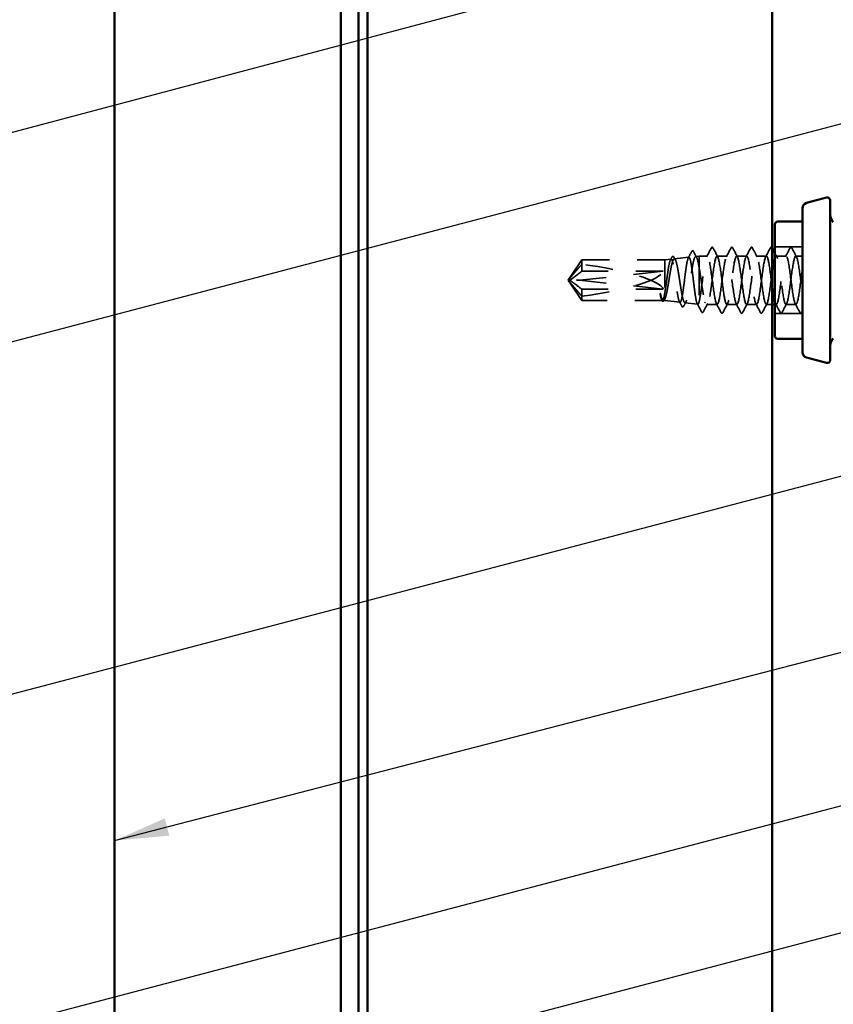
# Model space of a CAD drawing. Units: inches. Extents: x 0.6 to 33.4, y 0.6 to 21.4.
# Drawn here: x 11.6 to 14.6, y 10.9 to 14.4 of the extents above; entities that cross this region are included whole.
import ezdxf

# ---------------------------------------------------------------- set-up
doc = ezdxf.new("R2010")
doc.units = ezdxf.units.IN
doc.header["$LTSCALE"] = 2
doc.header["$MEASUREMENT"] = 0
doc.linetypes.add('DASHED', pattern=[0.2067, 0.1654, -0.0413])
for name, color, linetype, lineweight in [('Hidden (ANSI)', 7, 'DASHED', 35), ('Symbol (ANSI)', 7, 'Continuous', 25), ('Visible (ANSI)', 7, 'Continuous', 50)]:
    doc.layers.add(name, color=color, linetype=linetype, lineweight=lineweight)
doc.styles.add('Note Text (ANSI)', font='tahoma.ttf')
doc.dimstyles.new('Default (ANSI)$7', dxfattribs={"dimscale": 2, "dimtxt": 0.12, "dimasz": 0.098425, "dimexe": 0.125, "dimexo": 0.0625, "dimgap": 0.031496, "dimtad": 0, "dimtih": 1, "dimtoh": 1, "dimrnd": 1e-08, "dimzin": 4, "dimdsep": 46, "dimtxsty": 'Note Text (ANSI)', "dimcen": 0.09, "dimdle": 0.393701, "dimclrd": 256, "dimclre": 256, "dimclrt": 256, "dimadec": 0, "dimazin": 1, "dimtfac": 1, "dimtofl": 0, "dimtmove": 0, "dimatfit": 3, "dimfxl": 1, "dimtolj": 1, "dimtzin": 4, "dimlwd": -1, "dimlwe": -1, "dimarcsym": 0})

msp = doc.modelspace()

# ---------------------------------------------------------------- linework, layer by layer
at = {"layer": 'Hidden (ANSI)', "ltscale": 0.095135}
for p, q in [((14.45044, 13.61266), (14.35044, 13.61266)), ((14.45044, 13.37166), (14.35044, 13.37166))]:
    msp.add_line(p, q, dxfattribs=at)
at = {"layer": 'Hidden (ANSI)', "ltscale": 0.076262}
for p, q in [((13.60518, 13.49919), (13.65002, 13.56566)), ((13.60518, 13.48514), (13.65002, 13.41866))]:
    msp.add_line(p, q, dxfattribs=at)
at = {"layer": 'Hidden (ANSI)', "ltscale": 0.046025}
msp.add_line((13.65002, 13.56566), (13.65002, 13.55027), dxfattribs=at)
at = {"layer": 'Hidden (ANSI)', "ltscale": 0.286008}
msp.add_line((13.95044, 13.56566), (13.65002, 13.56566), dxfattribs=at)
at = {"layer": 'Hidden (ANSI)', "ltscale": 0.022302}
msp.add_line((13.95044, 13.56566), (13.97382, 13.56828), dxfattribs=at)
at = {"layer": 'Hidden (ANSI)', "ltscale": 0.219804}
msp.add_line((13.95044, 13.56566), (13.95044, 13.41866), dxfattribs=at)
at = {"layer": 'Hidden (ANSI)', "ltscale": 0.050832}
msp.add_line((13.98521, 13.56955), (14.03836, 13.57551), dxfattribs=at)
at = {"layer": 'Hidden (ANSI)', "ltscale": 0.012043}
msp.add_line((14.06277, 13.57824), (14.07544, 13.57966), dxfattribs=at)
at = {"layer": 'Hidden (ANSI)', "ltscale": 0.085441}
msp.add_line((14.07544, 13.57966), (14.07544, 13.53747), dxfattribs=at)
at = {"layer": 'Hidden (ANSI)', "ltscale": 0.028244}
msp.add_line((14.10521, 13.57966), (14.07544, 13.57966), dxfattribs=at)
at = {"layer": 'Hidden (ANSI)', "ltscale": 0.034593}
for p, q in [((14.17663, 13.57966), (14.14021, 13.57966)), ((14.24806, 13.57966), (14.21163, 13.57966)), ((14.31949, 13.57966), (14.28306, 13.57966)), ((14.39092, 13.57966), (14.35449, 13.57966)), ((14.21235, 13.40466), (14.17592, 13.40466)), ((14.28378, 13.40466), (14.24735, 13.40466)), ((14.42663, 13.40466), (14.39021, 13.40466))]:
    msp.add_line(p, q, dxfattribs=at)
at = {"layer": 'Hidden (ANSI)', "ltscale": 0.023255}
msp.add_line((14.45044, 13.57966), (14.42592, 13.57966), dxfattribs=at)
at = {"layer": 'Hidden (ANSI)', "ltscale": 0.031842}
msp.add_line((13.65002, 13.55027), (13.65002, 13.5245), dxfattribs=at)
at = {"layer": 'Hidden (ANSI)', "ltscale": 0.137103}
msp.add_line((14.07544, 13.53747), (14.07544, 13.41409), dxfattribs=at)
at = {"layer": 'Hidden (ANSI)', "ltscale": 0.006532}
for q in [(13.60434, 13.49793), (13.60434, 13.48639)]:
    msp.add_line((13.60044, 13.49216), q, dxfattribs=at)
at = {"layer": 'Hidden (ANSI)', "ltscale": 0.000787211}
for p, q in [((13.60518, 13.49836), (13.60518, 13.49917)), ((13.60518, 13.48596), (13.60518, 13.48515))]:
    msp.add_line(p, q, dxfattribs=at)
at = {"layer": 'Hidden (ANSI)', "ltscale": 0.327486}
for p, q in [((13.94544, 13.5245), (13.60913, 13.4884)), ((13.94544, 13.45983), (13.60913, 13.49592))]:
    msp.add_line(p, q, dxfattribs=at)
at = {"layer": 'Hidden (ANSI)', "ltscale": 0.281246}
for p, q in [((13.94544, 13.5245), (13.65002, 13.5245)), ((13.94544, 13.45983), (13.65002, 13.45983))]:
    msp.add_line(p, q, dxfattribs=at)
at = {"layer": 'Hidden (ANSI)', "ltscale": 0.077967}
msp.add_line((13.65002, 13.45983), (13.65002, 13.41866), dxfattribs=at)
at = {"layer": 'Hidden (ANSI)', "ltscale": 0.001536}
msp.add_line((13.94048, 13.4194), (13.93967, 13.42091), dxfattribs=at)
at = {"layer": 'Hidden (ANSI)', "ltscale": 0.278032}
msp.add_line((13.94207, 13.41866), (13.65002, 13.41866), dxfattribs=at)
at = {"layer": 'Hidden (ANSI)', "ltscale": 0.003942}
msp.add_line((13.95044, 13.41866), (13.9462, 13.41866), dxfattribs=at)
at = {"layer": 'Hidden (ANSI)', "ltscale": 0.053227}
msp.add_line((13.95044, 13.41866), (14.00609, 13.41243), dxfattribs=at)
at = {"layer": 'Hidden (ANSI)', "ltscale": 0.044593}
msp.add_line((14.02399, 13.41042), (14.07063, 13.4052), dxfattribs=at)
at = {"layer": 'Hidden (ANSI)', "ltscale": 0.035945}
msp.add_line((14.14092, 13.40466), (14.10307, 13.40466), dxfattribs=at)
at = {"layer": 'Hidden (ANSI)', "ltscale": 0.020534}
msp.add_line((14.34044, 13.40466), (14.31878, 13.40466), dxfattribs=at)
at = {"layer": 'Hidden (ANSI)', "ltscale": 0.004435}
msp.add_line((14.35521, 13.40466), (14.35044, 13.40466), dxfattribs=at)
at = {"layer": 'Hidden (ANSI)', "ltscale": 0.301787}
for major_axis, start_param, end_param in [((-0.34235, 0.03804), 3.2300821, 4.5974529), ((0.34235, 0.03804), 4.8273251, 6.1946959)]:
    msp.add_ellipse((13.60382, 13.49216), major_axis=major_axis, ratio=0.1837001, start_param=start_param, end_param=end_param, dxfattribs=at)
at = {"layer": 'Hidden (ANSI)', "ltscale": 0.008657}
for centre, start_param, end_param in [((13.61018, 13.49836), 5.8035613, 7.6425417), ((13.61018, 13.48596), 4.9238289, 6.7628094)]:
    msp.add_ellipse(centre, major_axis=(-0.005, 0), ratio=0.5, start_param=start_param, end_param=end_param, dxfattribs=at)
at = {"layer": 'Hidden (ANSI)', "ltscale": 0.001979}
msp.add_ellipse((14.09652, 13.41253), major_axis=(-0.001, 0), ratio=0.6691306, start_param=0.4793439, end_param=2.6622487, dxfattribs=at)
at = {"layer": 'Hidden (ANSI)', "ltscale": 0.04152}
msp.add_open_spline([(14.04841, 13.59648), (14.04915, 13.59788), (14.04992, 13.59889), (14.05259, 13.59953), (14.05385, 13.59831), (14.05478, 13.59657)], degree=3, knots=[0, 0, 0, 0, 0.04886583, 0.04886583, 0.11074293, 0.11074293, 0.11074293, 0.11074293], dxfattribs=at)
at = {"layer": 'Hidden (ANSI)', "ltscale": 0.035082}
for points in [[(14.10242, 13.57705), (14.10824, 13.5879), (14.11401, 13.59878), (14.11976, 13.60967)], [(14.12565, 13.60967), (14.13141, 13.59878), (14.13718, 13.5879), (14.14299, 13.57705)], [(14.17385, 13.57705), (14.17967, 13.5879), (14.18544, 13.59878), (14.19119, 13.60967)], [(14.19708, 13.60967), (14.20283, 13.59878), (14.2086, 13.5879), (14.21442, 13.57705)], [(14.24528, 13.57705), (14.25109, 13.5879), (14.25686, 13.59878), (14.26262, 13.60967)], [(14.26851, 13.60967), (14.27426, 13.59878), (14.28003, 13.5879), (14.28585, 13.57705)], [(14.31671, 13.57705), (14.32252, 13.5879), (14.32829, 13.59878), (14.33405, 13.60967)], [(14.38814, 13.57705), (14.39395, 13.5879), (14.39972, 13.59878), (14.40547, 13.60967)], [(14.41137, 13.60967), (14.41712, 13.59878), (14.42289, 13.5879), (14.42871, 13.57705)], [(14.15547, 13.37465), (14.14972, 13.38554), (14.14395, 13.39642), (14.13814, 13.40727)], [(14.17871, 13.40727), (14.17289, 13.39642), (14.16712, 13.38554), (14.16137, 13.37465)], [(14.2269, 13.37465), (14.22115, 13.38554), (14.21538, 13.39642), (14.20956, 13.40727)], [(14.25013, 13.40727), (14.24432, 13.39642), (14.23855, 13.38554), (14.2328, 13.37465)], [(14.29833, 13.37465), (14.29258, 13.38554), (14.28681, 13.39642), (14.28099, 13.40727)], [(14.32156, 13.40727), (14.31575, 13.39642), (14.30998, 13.38554), (14.30422, 13.37465)], [(14.36976, 13.37465), (14.36401, 13.38554), (14.35824, 13.39642), (14.35242, 13.40727)], [(14.39299, 13.40727), (14.38718, 13.39642), (14.38141, 13.38554), (14.37565, 13.37465)], [(14.44119, 13.37465), (14.43544, 13.38554), (14.42967, 13.39642), (14.42385, 13.40727)]]:
    msp.add_open_spline(points, degree=3, dxfattribs=at)
at = {"layer": 'Hidden (ANSI)', "ltscale": 0.041609}
for points in [[(14.11976, 13.60967), (14.1205, 13.61106), (14.12134, 13.6121), (14.12395, 13.61222), (14.12488, 13.61113), (14.12565, 13.60967)], [(14.19119, 13.60967), (14.19193, 13.61106), (14.19277, 13.6121), (14.19538, 13.61222), (14.19631, 13.61113), (14.19708, 13.60967)], [(14.26262, 13.60967), (14.26335, 13.61106), (14.2642, 13.6121), (14.26681, 13.61222), (14.26774, 13.61113), (14.26851, 13.60967)], [(14.33405, 13.60967), (14.33478, 13.61106), (14.33562, 13.6121), (14.33824, 13.61222), (14.33917, 13.61113), (14.33994, 13.60967)], [(14.40547, 13.60967), (14.40621, 13.61106), (14.40705, 13.6121), (14.40967, 13.61222), (14.4106, 13.61113), (14.41137, 13.60967)], [(14.16137, 13.37465), (14.16063, 13.37326), (14.15979, 13.37222), (14.15717, 13.3721), (14.15625, 13.37319), (14.15547, 13.37465)], [(14.2328, 13.37465), (14.23206, 13.37326), (14.23122, 13.37222), (14.2286, 13.3721), (14.22767, 13.37319), (14.2269, 13.37465)], [(14.30422, 13.37465), (14.30349, 13.37326), (14.30265, 13.37222), (14.30003, 13.3721), (14.2991, 13.37319), (14.29833, 13.37465)], [(14.37565, 13.37465), (14.37492, 13.37326), (14.37407, 13.37222), (14.37146, 13.3721), (14.37053, 13.37319), (14.36976, 13.37465)], [(14.44708, 13.37465), (14.44634, 13.37326), (14.4455, 13.37222), (14.44289, 13.3721), (14.44196, 13.37319), (14.44119, 13.37465)]]:
    msp.add_open_spline(points, degree=3, knots=[0, 0, 0, 0, 0.05425934, 0.05425934, 0.11103282, 0.11103282, 0.11103282, 0.11103282], dxfattribs=at)
at = {"layer": 'Hidden (ANSI)', "ltscale": 0.000932491}
msp.add_open_spline([(14.33994, 13.60967), (14.34011, 13.60935), (14.34028, 13.60903), (14.34044, 13.60871)], degree=3, dxfattribs=at)
at = {"layer": 'Hidden (ANSI)', "ltscale": 0.997639}
msp.add_open_spline([(13.95044, 13.42251), (13.95208, 13.42544), (13.95369, 13.43019), (13.95695, 13.4428), (13.95857, 13.45055), (13.96182, 13.46806), (13.96344, 13.47766), (13.96669, 13.49743), (13.96831, 13.5074), (13.97156, 13.5264), (13.97318, 13.53522), (13.97643, 13.55048), (13.97804, 13.55676), (13.9813, 13.56589), (13.98291, 13.56862), (13.98617, 13.57011), (13.98778, 13.56882), (13.99103, 13.56234), (13.99264, 13.55718), (13.9959, 13.54362), (13.99751, 13.53533), (14.00076, 13.51669), (14.00237, 13.50651), (14.00562, 13.4856), (14.00723, 13.47508), (14.01049, 13.45511), (14.0121, 13.44586), (14.01535, 13.42992), (14.01696, 13.42339), (14.02021, 13.41399), (14.02182, 13.41123), (14.02507, 13.4099), (14.02668, 13.41138), (14.02993, 13.41844), (14.03154, 13.42398), (14.03479, 13.43844), (14.0364, 13.44725), (14.03965, 13.46699), (14.04126, 13.47774), (14.04451, 13.49978), (14.04612, 13.51084), (14.04936, 13.53182), (14.05097, 13.5415), (14.05422, 13.55816), (14.05583, 13.56496), (14.05908, 13.57469), (14.06068, 13.57752), (14.06393, 13.57874), (14.06554, 13.57711), (14.06855, 13.57009), (14.06992, 13.56532), (14.07269, 13.55312), (14.07406, 13.54576), (14.07544, 13.53747)], degree=3, knots=[0, 0, 0, 0, 0.0752452, 0.0752452, 0.1510051, 0.1510051, 0.2272797, 0.2272797, 0.3040691, 0.3040691, 0.3813733, 0.3813733, 0.4591923, 0.4591923, 0.5375261, 0.5375261, 0.6163749, 0.6163749, 0.6957385, 0.6957385, 0.7756172, 0.7756172, 0.8560108, 0.8560108, 0.9369194, 0.9369194, 1.018343, 1.018343, 1.1002817, 1.1002817, 1.1827355, 1.1827355, 1.2657043, 1.2657043, 1.3491883, 1.3491883, 1.4331873, 1.4331873, 1.5177015, 1.5177015, 1.6027309, 1.6027309, 1.6882754, 1.6882754, 1.7743351, 1.7743351, 1.86091, 1.86091, 1.948, 1.948, 2.0226764, 2.0226764, 2.0977378, 2.0977378, 2.0977378, 2.0977378], dxfattribs=at)
at = {"layer": 'Hidden (ANSI)', "ltscale": 1.194589}
msp.add_open_spline([(14.07544, 13.41409), (14.0741, 13.40906), (14.07277, 13.40609), (14.07007, 13.40465), (14.06874, 13.40616), (14.06605, 13.41349), (14.06471, 13.41922), (14.06202, 13.43413), (14.06069, 13.44316), (14.05799, 13.46332), (14.05666, 13.47425), (14.05396, 13.49656), (14.05263, 13.50772), (14.04994, 13.52879), (14.0486, 13.5385), (14.04591, 13.55514), (14.04457, 13.56194), (14.04188, 13.5717), (14.04054, 13.57459), (14.03785, 13.57606), (14.03651, 13.57465), (14.03382, 13.56769), (14.03248, 13.56223), (14.02979, 13.54799), (14.02845, 13.53936), (14.02576, 13.52006), (14.02442, 13.5096), (14.02173, 13.48822), (14.02039, 13.47752), (14.0177, 13.45732), (14.01636, 13.44801), (14.01367, 13.43203), (14.01233, 13.42551), (14.00964, 13.41612), (14.0083, 13.41333), (14.0056, 13.41189), (14.00427, 13.41322), (14.00157, 13.41985), (14.00024, 13.42506), (13.99754, 13.43867), (13.9962, 13.44692), (13.99351, 13.46537), (13.99217, 13.47538), (13.98947, 13.49583), (13.98814, 13.50606), (13.98544, 13.52538), (13.9841, 13.53428), (13.9814, 13.54956), (13.98007, 13.55579), (13.97737, 13.56476), (13.97603, 13.56742), (13.97333, 13.56879), (13.972, 13.56751), (13.9693, 13.56116), (13.96796, 13.55618), (13.96526, 13.54317), (13.96393, 13.53528), (13.96123, 13.51765), (13.95989, 13.50809), (13.95719, 13.48858), (13.95585, 13.47882), (13.95315, 13.46036), (13.9518, 13.45184), (13.95044, 13.44453)], degree=3, knots=[0, 0, 0, 0, 0.0877956, 0.0877956, 0.1751594, 0.1751594, 0.2620913, 0.2620913, 0.3485914, 0.3485914, 0.4346597, 0.4346597, 0.5202961, 0.5202961, 0.6055006, 0.6055006, 0.6902732, 0.6902732, 0.7746138, 0.7746138, 0.8585226, 0.8585226, 0.9419995, 0.9419995, 1.0250444, 1.0250444, 1.1076574, 1.1076574, 1.1898384, 1.1898384, 1.2715874, 1.2715874, 1.3529045, 1.3529045, 1.4337896, 1.4337896, 1.5142428, 1.5142428, 1.5942639, 1.5942639, 1.6738531, 1.6738531, 1.7530102, 1.7530102, 1.8317353, 1.8317353, 1.9100285, 1.9100285, 1.9878896, 1.9878896, 2.0653187, 2.0653187, 2.1423157, 2.1423157, 2.2188808, 2.2188808, 2.2950138, 2.2950138, 2.3707148, 2.3707148, 2.4459838, 2.4459838, 2.5211489, 2.5211489, 2.5211489, 2.5211489], dxfattribs=at)
at = {"layer": 'Hidden (ANSI)', "ltscale": 0.010361}
msp.add_open_spline([(13.97135, 13.56582), (13.97308, 13.56904), (13.9748, 13.57227), (13.97652, 13.57551)], degree=3, dxfattribs=at)
at = {"layer": 'Hidden (ANSI)', "ltscale": 0.041378}
msp.add_open_spline([(13.97652, 13.57551), (13.97723, 13.57685), (13.97796, 13.57783), (13.98063, 13.57939), (13.98264, 13.57807), (13.98394, 13.57567)], degree=3, knots=[0, 0, 0, 0, 0.03875177, 0.03875177, 0.11017525, 0.11017525, 0.11017525, 0.11017525], dxfattribs=at)
at = {"layer": 'Hidden (ANSI)', "ltscale": 0.01014}
msp.add_open_spline([(13.98394, 13.57567), (13.98564, 13.57251), (13.98735, 13.56937), (13.98907, 13.56622)], degree=3, dxfattribs=at)
at = {"layer": 'Hidden (ANSI)', "ltscale": 0.024949}
msp.add_open_spline([(14.0361, 13.57324), (14.04022, 13.58098), (14.04432, 13.58873), (14.04841, 13.59648)], degree=3, dxfattribs=at)
at = {"layer": 'Hidden (ANSI)', "ltscale": 0.02301}
msp.add_open_spline([(14.05478, 13.59657), (14.05859, 13.58944), (14.06241, 13.58231), (14.06626, 13.5752)], degree=3, dxfattribs=at)
at = {"layer": 'Hidden (ANSI)', "ltscale": 0.97952}
msp.add_open_spline([(14.34044, 13.46871), (14.338, 13.48683), (14.33555, 13.50651), (14.33311, 13.52404), (14.32876, 13.55519), (14.32442, 13.57784), (14.32007, 13.57955), (14.31573, 13.58125), (14.31138, 13.56193), (14.30704, 13.53218), (14.30269, 13.50244), (14.29834, 13.46389), (14.294, 13.43771), (14.28965, 13.41152), (14.28531, 13.39913), (14.28096, 13.40733), (14.27662, 13.41553), (14.27227, 13.44389), (14.26792, 13.47682), (14.26358, 13.50975), (14.25923, 13.54547), (14.25489, 13.56437), (14.25054, 13.58326), (14.2462, 13.5843), (14.24185, 13.56691), (14.2375, 13.54953), (14.23316, 13.51466), (14.22881, 13.48146), (14.22447, 13.44826), (14.22012, 13.41853), (14.21578, 13.4086), (14.21143, 13.39868), (14.20708, 13.40908), (14.20274, 13.43411), (14.19839, 13.45914), (14.19405, 13.49743), (14.1897, 13.52795), (14.18536, 13.55847), (14.18101, 13.57957), (14.17666, 13.57966), (14.17232, 13.57975), (14.16797, 13.55881), (14.16363, 13.52836), (14.15928, 13.49791), (14.15494, 13.45959), (14.15059, 13.43445), (14.14624, 13.40931), (14.1419, 13.39871), (14.13755, 13.40847), (14.13321, 13.41824), (14.12886, 13.44784), (14.12452, 13.48101), (14.12017, 13.51419), (14.11582, 13.54914), (14.11148, 13.56668), (14.10713, 13.58421), (14.10279, 13.58337), (14.09844, 13.56462), (14.0941, 13.54587), (14.08975, 13.51022), (14.0854, 13.47726), (14.08327, 13.46111), (14.08115, 13.44579), (14.07902, 13.43361)], degree=3, knots=[9.6761054, 9.6761054, 9.6761054, 9.6761054, 10.3212708, 10.3212708, 10.3212708, 11.4680786, 11.4680786, 11.4680786, 12.6148865, 12.6148865, 12.6148865, 13.7616944, 13.7616944, 13.7616944, 14.9085022, 14.9085022, 14.9085022, 16.0553101, 16.0553101, 16.0553101, 17.2021179, 17.2021179, 17.2021179, 18.3489258, 18.3489258, 18.3489258, 19.4957337, 19.4957337, 19.4957337, 20.6425415, 20.6425415, 20.6425415, 21.7893494, 21.7893494, 21.7893494, 22.9361573, 22.9361573, 22.9361573, 24.0829651, 24.0829651, 24.0829651, 25.229773, 25.229773, 25.229773, 26.3765808, 26.3765808, 26.3765808, 27.5233887, 27.5233887, 27.5233887, 28.6701966, 28.6701966, 28.6701966, 29.8170044, 29.8170044, 29.8170044, 30.9638123, 30.9638123, 30.9638123, 32.1106202, 32.1106202, 32.1106202, 32.6725636, 32.6725636, 32.6725636, 32.6725636], dxfattribs=at)
at = {"layer": 'Hidden (ANSI)', "ltscale": 1.050425}
msp.add_open_spline([(14.11402, 13.43361), (14.11836, 13.45847), (14.12271, 13.49671), (14.12705, 13.52734), (14.1314, 13.55797), (14.13574, 13.57931), (14.14009, 13.57966), (14.14444, 13.58), (14.14878, 13.55932), (14.15313, 13.52897), (14.15747, 13.49863), (14.16182, 13.46026), (14.16616, 13.43495), (14.17051, 13.40964), (14.17486, 13.39876), (14.1792, 13.40828), (14.18355, 13.4178), (14.18789, 13.44721), (14.19224, 13.48035), (14.19658, 13.51349), (14.20093, 13.54858), (14.20528, 13.56632), (14.20962, 13.58407), (14.21397, 13.58353), (14.21831, 13.56499), (14.22266, 13.54645), (14.227, 13.51092), (14.23135, 13.47792), (14.2357, 13.44492), (14.24004, 13.41623), (14.24439, 13.40761), (14.24873, 13.399), (14.25308, 13.41092), (14.25742, 13.43683), (14.26177, 13.46275), (14.26612, 13.50125), (14.27046, 13.53118), (14.27481, 13.56112), (14.27915, 13.58088), (14.2835, 13.5796), (14.28784, 13.57832), (14.29219, 13.55607), (14.29654, 13.52508), (14.30088, 13.49409), (14.30523, 13.45603), (14.30957, 13.43181), (14.31392, 13.40759), (14.31826, 13.39852), (14.32261, 13.40959), (14.32696, 13.42065), (14.3313, 13.45125), (14.33565, 13.48457), (14.33999, 13.51789), (14.34434, 13.55214), (14.34868, 13.56849), (14.35303, 13.58484), (14.35738, 13.58242), (14.36172, 13.56255), (14.36607, 13.54269), (14.37041, 13.50645), (14.37476, 13.47375), (14.3791, 13.44105), (14.38345, 13.41366), (14.3878, 13.40662), (14.39214, 13.39958), (14.39649, 13.41328), (14.40083, 13.44019), (14.40518, 13.46709), (14.40952, 13.50576), (14.41387, 13.53494), (14.41822, 13.56412), (14.42256, 13.58223), (14.42691, 13.57933), (14.43125, 13.57643), (14.4356, 13.55267), (14.43994, 13.52111), (14.44344, 13.49569), (14.44694, 13.46618), (14.45044, 13.44374)], degree=3, knots=[-32.6725636, -32.6725636, -32.6725636, -32.6725636, -31.5257557, -31.5257557, -31.5257557, -30.3789479, -30.3789479, -30.3789479, -29.23214, -29.23214, -29.23214, -28.0853321, -28.0853321, -28.0853321, -26.9385243, -26.9385243, -26.9385243, -25.7917164, -25.7917164, -25.7917164, -24.6449086, -24.6449086, -24.6449086, -23.4981007, -23.4981007, -23.4981007, -22.3512928, -22.3512928, -22.3512928, -21.204485, -21.204485, -21.204485, -20.0576771, -20.0576771, -20.0576771, -18.9108692, -18.9108692, -18.9108692, -17.7640614, -17.7640614, -17.7640614, -16.6172535, -16.6172535, -16.6172535, -15.4704457, -15.4704457, -15.4704457, -14.3236378, -14.3236378, -14.3236378, -13.1768299, -13.1768299, -13.1768299, -12.0300221, -12.0300221, -12.0300221, -10.8832142, -10.8832142, -10.8832142, -9.7364063, -9.7364063, -9.7364063, -8.5895985, -8.5895985, -8.5895985, -7.4427906, -7.4427906, -7.4427906, -6.2959828, -6.2959828, -6.2959828, -5.1491749, -5.1491749, -5.1491749, -4.002367, -4.002367, -4.002367, -3.0787608, -3.0787608, -3.0787608, -3.0787608], dxfattribs=at)
at = {"layer": 'Hidden (ANSI)', "ltscale": 0.013717}
msp.add_open_spline([(14.35044, 13.58985), (14.35272, 13.58558), (14.35499, 13.58131), (14.35728, 13.57705)], degree=3, dxfattribs=at)
at = {"layer": 'Hidden (ANSI)', "ltscale": 0.936667}
msp.add_open_spline([(14.45044, 13.53591), (14.4461, 13.50694), (14.44175, 13.46825), (14.43741, 13.44109), (14.43306, 13.41393), (14.42872, 13.39977), (14.42437, 13.40639), (14.42002, 13.41301), (14.41568, 13.44005), (14.41133, 13.47266), (14.40699, 13.50527), (14.40264, 13.54167), (14.3983, 13.56188), (14.39395, 13.58209), (14.3896, 13.58501), (14.38526, 13.56903), (14.38091, 13.55305), (14.37657, 13.51904), (14.37222, 13.48569), (14.36788, 13.45233), (14.36353, 13.42143), (14.35918, 13.40996), (14.35627, 13.40228), (14.35336, 13.4036), (14.35044, 13.41252)], degree=3, knots=[0, 0, 0, 0, 1.1468079, 1.1468079, 1.1468079, 2.2936157, 2.2936157, 2.2936157, 3.4404236, 3.4404236, 3.4404236, 4.5872315, 4.5872315, 4.5872315, 5.7340393, 5.7340393, 5.7340393, 6.8808472, 6.8808472, 6.8808472, 8.027655, 8.027655, 8.027655, 8.7964594, 8.7964594, 8.7964594, 8.7964594], dxfattribs=at)
at = {"layer": 'Hidden (ANSI)', "ltscale": 0.069564}
for points, weights in [([(13.60913, 13.5027), (13.61525, 13.50983), (13.65002, 13.55027)], [1, 1.40098609712, 1]), ([(13.60913, 13.48162), (13.61525, 13.47449), (13.65002, 13.43405)], [1, 1.40098609816, 1])]:
    msp.add_rational_spline(points, weights, degree=2, dxfattribs=at)
at = {"layer": 'Hidden (ANSI)', "ltscale": 0.248687}
msp.add_open_spline([(14.07544, 13.53747), (14.07716, 13.52761), (14.07887, 13.51667), (14.08231, 13.49389), (14.08401, 13.48227), (14.08745, 13.45991), (14.08915, 13.44938), (14.09259, 13.43086), (14.0943, 13.42304), (14.09774, 13.41119), (14.09944, 13.40728), (14.10288, 13.40392), (14.10458, 13.4045), (14.10759, 13.40944), (14.10887, 13.41277), (14.11145, 13.42168), (14.11273, 13.4272), (14.11402, 13.43361)], degree=3, knots=[0, 0, 0, 0, 0.08876185, 0.08876185, 0.1775237, 0.1775237, 0.26628554, 0.26628554, 0.35504739, 0.35504739, 0.44380924, 0.44380924, 0.53257109, 0.53257109, 0.59902856, 0.59902856, 0.66548603, 0.66548603, 0.66548603, 0.66548603], dxfattribs=at)
at = {"layer": 'Hidden (ANSI)', "ltscale": 0.088835}
msp.add_open_spline([(13.65002, 13.5245), (13.64813, 13.52309), (13.64475, 13.52058), (13.6413, 13.51801), (13.63767, 13.51531), (13.63464, 13.51306), (13.63087, 13.51025), (13.62819, 13.50824), (13.62539, 13.50615), (13.62352, 13.50475), (13.62151, 13.50325), (13.62014, 13.50221), (13.61864, 13.50108), (13.61758, 13.50029), (13.61618, 13.49923), (13.61499, 13.49832), (13.61348, 13.49717), (13.61239, 13.49633), (13.61123, 13.49543), (13.61045, 13.49482), (13.60945, 13.49402), (13.60862, 13.49336), (13.60762, 13.49253), (13.60693, 13.49194), (13.60622, 13.49131), (13.60577, 13.49089), (13.60521, 13.49034), (13.60479, 13.48987), (13.60432, 13.48927), (13.60406, 13.48882), (13.60386, 13.4883), (13.6038, 13.48791), (13.60384, 13.48743), (13.60397, 13.48702), (13.60427, 13.48647), (13.60472, 13.48584), (13.60533, 13.4852), (13.60574, 13.4848)], degree=3, knots=[-0.33118354, -0.33118354, -0.33118354, -0.33118354, -0.32945862, -0.32773371, -0.32687125, -0.32428388, -0.32255897, -0.31910914, -0.31738422, -0.31393439, -0.31220948, -0.30875965, -0.30703474, -0.30358491, -0.30185999, -0.29668525, -0.29323542, -0.28633577, -0.28288594, -0.27598628, -0.27253645, -0.26218697, -0.25528731, -0.241488, -0.23458834, -0.22078902, -0.21388937, -0.1931904, -0.17939108, -0.15179245, -0.13799314, -0.11039451, -0.0965952, -0.06899657, -0.05519726, -0.02759863, 0, 0, 0, 0], dxfattribs=at)
at = {"layer": 'Hidden (ANSI)', "ltscale": 0.088847}
msp.add_rational_spline([(13.65002, 13.45983), (13.62428, 13.47895), (13.60972, 13.49), (13.60394, 13.49493), (13.60372, 13.49757), (13.60574, 13.49952)], [1, 1.94592589218, 4.18692091141, 7.70579477054, 7.96723022881, 6.10740377948], degree=2, knots=[0, 0, 0, 0.0304004, 0.08356066, 0.21267721, 0.33118354, 0.33118354, 0.33118354], dxfattribs=at)
at = {"layer": 'Hidden (ANSI)', "ltscale": 0.011666}
for points in [[(13.60574, 13.49952), (13.60574, 13.49951), (13.60573, 13.49951), (13.60554, 13.49932), (13.6054, 13.49924), (13.60519, 13.49914), (13.60515, 13.49915), (13.60523, 13.49924), (13.60535, 13.49932), (13.60588, 13.49965), (13.60653, 13.50009), (13.60786, 13.50129), (13.60851, 13.50197), (13.60913, 13.5027)], [(13.60574, 13.4848), (13.60574, 13.48481), (13.60573, 13.48481), (13.60554, 13.485), (13.6054, 13.48508), (13.60519, 13.48518), (13.60515, 13.48517), (13.60523, 13.48508), (13.60535, 13.485), (13.60588, 13.48467), (13.60653, 13.48423), (13.60786, 13.48303), (13.60851, 13.48235), (13.60913, 13.48162)]]:
    msp.add_open_spline(points, degree=3, knots=[0.00292271, 0.00292271, 0.00292271, 0.00292271, 0.003026231, 0.003026231, 0.006052463, 0.006052463, 0.010393002, 0.010393002, 0.014733542, 0.014733542, 0.024710126, 0.024710126, 0.032940456, 0.032940456, 0.032940456, 0.032940456], dxfattribs=at)
at = {"layer": 'Hidden (ANSI)', "ltscale": 0.023478}
msp.add_open_spline([(13.93534, 13.43572), (13.93485, 13.43812), (13.93451, 13.4403), (13.93426, 13.44255), (13.93421, 13.44317), (13.93421, 13.44376), (13.93422, 13.44395), (13.93426, 13.44414), (13.93428, 13.44418), (13.9343, 13.44422), (13.93431, 13.44423), (13.93432, 13.44423), (13.93433, 13.44424), (13.93434, 13.44424), (13.93435, 13.44424), (13.93436, 13.44424), (13.93437, 13.44424), (13.93438, 13.44423), (13.93439, 13.44423), (13.93442, 13.44421), (13.93443, 13.4442), (13.93449, 13.44413), (13.93454, 13.44405), (13.93475, 13.44366), (13.93497, 13.44307), (13.93572, 13.44077), (13.93638, 13.43837), (13.93712, 13.43572)], degree=3, knots=[0, 0, 0, 0, 0.02878144, 0.02878144, 0.04309826, 0.04309826, 0.04820277, 0.04820277, 0.0503506, 0.0503506, 0.05092736, 0.05092736, 0.05127536, 0.05127536, 0.05156385, 0.05156385, 0.05187831, 0.05187831, 0.05238665, 0.05238665, 0.0535219, 0.0535219, 0.05712507, 0.05712507, 0.07373524, 0.07373524, 0.10812795, 0.10812795, 0.10812795, 0.10812795], dxfattribs=at)
at = {"layer": 'Hidden (ANSI)', "ltscale": 0.110114}
msp.add_open_spline([(13.95044, 13.44453), (13.94917, 13.43717), (13.94792, 13.43113), (13.94537, 13.42233), (13.94412, 13.41967), (13.94159, 13.41813), (13.94035, 13.41922), (13.93784, 13.42499), (13.9366, 13.42962), (13.93534, 13.43572)], degree=3, knots=[0, 0, 0, 0, 0.0741968, 0.0741968, 0.14839359, 0.14839359, 0.22163697, 0.22163697, 0.29488036, 0.29488036, 0.29488036, 0.29488036], dxfattribs=at)
at = {"layer": 'Hidden (ANSI)', "ltscale": 0.072434}
msp.add_open_spline([(13.93712, 13.43572), (13.93885, 13.4295), (13.94056, 13.42481), (13.94365, 13.41967), (13.945, 13.41857), (13.94773, 13.41876), (13.94908, 13.42006), (13.95044, 13.42251)], degree=3, knots=[0, 0, 0, 0, 0.07524033, 0.07524033, 0.13458912, 0.13458912, 0.19393791, 0.19393791, 0.19393791, 0.19393791], dxfattribs=at)
at = {"layer": 'Hidden (ANSI)', "ltscale": 0.003632}
msp.add_open_spline([(13.9505, 13.42261), (13.94987, 13.42146), (13.94924, 13.42032), (13.94862, 13.41917)], degree=3, dxfattribs=at)
at = {"layer": 'Hidden (ANSI)', "ltscale": 0.030852}
msp.add_open_spline([(14.07902, 13.43361), (14.07782, 13.42559), (14.07664, 13.41897), (14.07544, 13.41409)], degree=3, dxfattribs=at)
at = {"layer": 'Hidden (ANSI)', "ltscale": 0.041282}
msp.add_open_spline([(13.94862, 13.41917), (13.9479, 13.41787), (13.94717, 13.4169), (13.9454, 13.41574), (13.94429, 13.41564), (13.94223, 13.41663), (13.94135, 13.41777), (13.94048, 13.4194)], degree=3, knots=[0, 0, 0, 0, 0.03493967, 0.03493967, 0.06841047, 0.06841047, 0.11018349, 0.11018349, 0.11018349, 0.11018349], dxfattribs=at)
at = {"layer": 'Hidden (ANSI)', "ltscale": 0.017681}
msp.add_open_spline([(14.01249, 13.3983), (14.00958, 13.4038), (14.00666, 13.4093), (14.00373, 13.41479)], degree=3, dxfattribs=at)
at = {"layer": 'Hidden (ANSI)', "ltscale": 0.041465}
msp.add_open_spline([(14.01933, 13.39818), (14.0186, 13.39682), (14.01783, 13.39583), (14.0151, 13.39489), (14.01358, 13.39623), (14.01249, 13.3983)], degree=3, knots=[0, 0, 0, 0, 0.04468237, 0.04468237, 0.1105287, 0.1105287, 0.1105287, 0.1105287], dxfattribs=at)
at = {"layer": 'Hidden (ANSI)', "ltscale": 0.016594}
msp.add_open_spline([(14.02766, 13.41361), (14.02487, 13.40847), (14.02209, 13.40333), (14.01933, 13.39818)], degree=3, dxfattribs=at)
at = {"layer": 'Hidden (ANSI)', "ltscale": 0.032178}
msp.add_open_spline([(14.0843, 13.37741), (14.07904, 13.38741), (14.07376, 13.3974), (14.06846, 13.40737)], degree=3, dxfattribs=at)
at = {"layer": 'Hidden (ANSI)', "ltscale": 0.033087}
msp.add_open_spline([(14.10673, 13.40806), (14.1012, 13.39784), (14.09573, 13.3876), (14.09028, 13.37734)], degree=3, dxfattribs=at)
at = {"layer": 'Hidden (ANSI)', "ltscale": 0.04156}
msp.add_open_spline([(14.09028, 13.37734), (14.08953, 13.37594), (14.08866, 13.37489), (14.08602, 13.37481), (14.08509, 13.37591), (14.0843, 13.37741)], degree=3, knots=[0, 0, 0, 0, 0.05414717, 0.05414717, 0.11089611, 0.11089611, 0.11089611, 0.11089611], dxfattribs=at)
at = {"layer": 'Hidden (ANSI)', "ltscale": 0.006752}
msp.add_open_spline([(14.45044, 13.38101), (14.44932, 13.37889), (14.4482, 13.37677), (14.44708, 13.37465)], degree=3, dxfattribs=at)
at = {"layer": 'Visible (ANSI)', "color": 96, "true_color": 0x008000}
msp.add_line((11.95474, 18.95381), (11.95474, 6.99764), dxfattribs=at)
at = {"layer": 'Visible (ANSI)', "color": 5, "true_color": 0x0000ff}
for p, q in [((12.77594, 8.84687), (12.77594, 18.95381)), ((12.84044, 7.27966), (12.84044, 18.95381)), ((12.87244, 18.95381), (12.87244, 7.27966)), ((14.34044, 18.95381), (14.34044, 7.27966))]:
    msp.add_line(p, q, dxfattribs=at)
at = {"layer": 'Visible (ANSI)'}
for p, q in [((14.46527, 13.77237), (14.53786, 13.79182)), ((14.55044, 13.78216), (14.55044, 13.20216)), ((14.45044, 13.75305), (14.45044, 13.23127)), ((14.35044, 13.28966), (14.35044, 13.69466)), ((14.45044, 13.70466), (14.36044, 13.70466)), ((14.35044, 13.40466), (14.34044, 13.40466)), ((14.45044, 13.27966), (14.36044, 13.27966)), ((14.46527, 13.21195), (14.53786, 13.1925))]:
    msp.add_line(p, q, dxfattribs=at)
for centre, radius, start, end in [((14.54044, 13.78216), 0.01, 0, 105), ((14.47044, 13.75305), 0.02, 105, 180), ((14.60044, 13.73536), 0.05, 180, 220), ((14.36044, 13.69466), 0.01, 90, 180), ((14.36044, 13.28966), 0.01, 180, 270), ((14.60044, 13.24896), 0.05, 140, 180), ((14.47044, 13.23127), 0.02, 180, 255), ((14.54044, 13.20216), 0.01, 255, 0)]:
    msp.add_arc(centre, radius, start, end, dxfattribs=at)
msp.add_open_spline([(14.34044, 13.60871), (14.34377, 13.60242), (14.3471, 13.59613), (14.35044, 13.58985)], degree=3, dxfattribs=at)
msp.add_open_spline([(14.35044, 13.41252), (14.34901, 13.4169), (14.34758, 13.42312), (14.34615, 13.431), (14.34425, 13.44147), (14.34235, 13.45462), (14.34044, 13.46871)], degree=3, knots=[8.79645943, 8.79645943, 8.79645943, 8.79645943, 9.1744629, 9.1744629, 9.1744629, 9.67610537, 9.67610537, 9.67610537, 9.67610537], dxfattribs=at)

# ---------------------------------------------------------------- leaders
at = {"layer": 'Symbol (ANSI)', "annotation_type": 0, "has_hookline": 1, "hookline_direction": 0}
for points, text_width in [([(8.10254, 13.72293), (15.88622, 15.7727)], 2.22995), ([(1.94754, 11.4717), (15.90688, 15.17623)], 1.98995), ([(8.88254, 12.55989), (15.90809, 14.40652)], 3.30971), ([(8.92454, 11.29395), (15.91533, 13.13126)], 4.45958), ([(11.95474, 11.46078), (15.90703, 12.48393)], 2.2169), ([(9.01054, 10.12123), (15.89632, 11.9304)], 3.99006), ([(8.39232, 9.49593), (15.88599, 11.46798)], 4.22893)]:
    msp.add_leader(points, dimstyle='Default (ANSI)$7', override={"dimtad": 0}, dxfattribs=dict(at, text_width=text_width))

doc.saveas('drawing.dxf')
